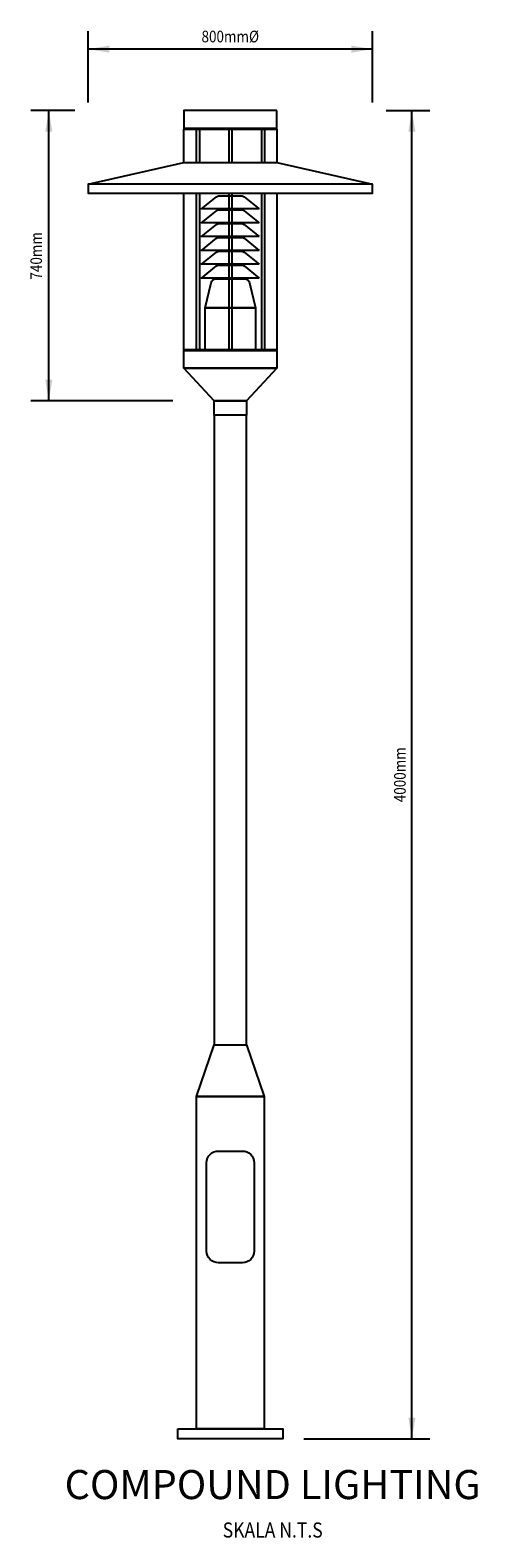
# Model space of a CAD drawing. Units: inches. Extents: x 518343 to 2243824, y -11696 to 886620.
# Drawn here: x 1629388 to 1648615, y 363562 to 428338 of the extents above; entities that cross this region are included whole.
import ezdxf
from ezdxf.enums import TextEntityAlignment as Align

# ---------------------------------------------------------------- set-up
doc = ezdxf.new("R2010")
doc.units = ezdxf.units.IN
doc.header["$LTSCALE"] = 400
doc.header["$MEASUREMENT"] = 0
doc.layers.add('LIGHT', color=2, linetype='Continuous')
doc.styles.add('ARIAL', font='arial.ttf', dxfattribs={"height": 250})
doc.styles.add('ROMANS', font='romans.shx')
doc.styles.get("Standard").update_dxf_attribs({"font": 'simplex.shx'})

msp = doc.modelspace()

# ---------------------------------------------------------------- linework, layer by layer
at = {"layer": 'LIGHT', "color": 8, "linetype": 'Continuous'}
for p, q in [((1631878, 425224), (1631878, 428288)), ((1644094, 425224), (1644094, 428288)), ((1644094, 427523), (1631878, 427523)), ((1631302, 424881), (1629424, 424881)), ((1630189, 412409), (1630189, 424881)), ((1644671, 424881), (1646549, 424881)), ((1645784, 367822), (1645784, 424881)), ((1635521, 412409), (1629424, 412409)), ((1641137, 367822), (1646549, 367822))]:
    msp.add_line(p, q, dxfattribs=at)
at = {"layer": 'LIGHT', "color": 1, "linetype": 'Continuous'}
for p, q in [((1636520, 424089), (1636520, 422657)), ((1636655, 424089), (1636655, 422657)), ((1637919, 424089), (1637919, 422657)), ((1638054, 424089), (1638054, 422657)), ((1639318, 424089), (1639318, 422657)), ((1639453, 424089), (1639453, 422657)), ((1636520, 421337), (1636520, 414604)), ((1636655, 421337), (1636655, 414604)), ((1637919, 421337), (1637919, 414604)), ((1638054, 421337), (1638054, 414604)), ((1639318, 421337), (1639318, 414604)), ((1639453, 421337), (1639453, 414604))]:
    msp.add_line(p, q, dxfattribs=at)
at = {"layer": 'LIGHT', "color": 2, "linetype": 'Continuous'}
for points in [[(1639977, 424881), (1635995, 424881), (1635995, 424121), (1639977, 424121)], [(1644094, 421717), (1631878, 421717), (1635995, 422657), (1639977, 422657)], [(1644094, 421717), (1631878, 421717), (1631878, 421337), (1644094, 421337)], [(1639977, 413811), (1635995, 413811), (1635995, 414571), (1639977, 414571)], [(1638675, 412409), (1637297, 412409), (1635995, 413811), (1639977, 413811)], [(1638675, 411793), (1637297, 411793), (1637297, 412409), (1638675, 412409)], [(1638675, 411793), (1637297, 411793), (1637297, 384743), (1638675, 384743)], [(1637297, 384743), (1638675, 384743), (1639438, 382521), (1636534, 382521)], [(1639438, 368252), (1636534, 368252), (1636534, 382521), (1639438, 382521)]]:
    msp.add_lwpolyline(points, close=True, dxfattribs=at)
for points in [[(1635995, 422657), (1635995, 424089), (1639977, 424089), (1639977, 422657)], [(1639977, 421337), (1639977, 414604), (1635995, 414604), (1635995, 421337)]]:
    msp.add_lwpolyline(points, dxfattribs=at)
at = {"layer": 'LIGHT', "color": 8, "linetype": 'Continuous'}
for points in [[(1639228, 420656), (1636744, 420656), (1637391, 421176, -0.170864), (1637510, 421218), (1638463, 421218, -0.170864), (1638581, 421176)], [(1639228, 420062), (1636744, 420062), (1637391, 420582, -0.170864), (1637510, 420624), (1638463, 420624, -0.170864), (1638581, 420582)], [(1639228, 419468), (1636744, 419468), (1637391, 419988, -0.170864), (1637510, 420030), (1638463, 420030, -0.170864), (1638581, 419988)], [(1639228, 418874), (1636744, 418874), (1637391, 419394, -0.170864), (1637510, 419436), (1638463, 419436, -0.170864), (1638581, 419394)], [(1639228, 418280), (1636744, 418280), (1637391, 418800, -0.170864), (1637510, 418842), (1638463, 418842, -0.170864), (1638581, 418800)], [(1639228, 417687), (1636744, 417687), (1637391, 418206, -0.170864), (1637510, 418248), (1638463, 418248, -0.170864), (1638581, 418206)], [(1639061, 416409), (1636911, 416409), (1637169, 417489, -0.376965), (1637357, 417654), (1638616, 417654, -0.376965), (1638803, 417489)]]:
    msp.add_lwpolyline(points, format="xyb", close=True, dxfattribs=at)
msp.add_lwpolyline([(1639061, 414604), (1636911, 414604), (1636911, 416409), (1639061, 416409)], close=True, dxfattribs=at)
at = {"layer": 'LIGHT', "color": 1, "linetype": 'Continuous'}
msp.add_lwpolyline([(1637469, 380181), (1638504, 380181, -0.414214), (1639008, 379677), (1639008, 375881, -0.414214), (1638504, 375377), (1637469, 375377, -0.414214), (1636965, 375881), (1636965, 379677, -0.414214)], format="xyb", close=True, dxfattribs=at)
msp.add_lwpolyline([(1635727, 368252), (1640245, 368252), (1640245, 367822), (1635727, 367822)], close=True, dxfattribs=at)
at = {"layer": 'LIGHT', "color": 8, "linetype": 'Continuous'}
for points in [[(1632786, 427372), (1632786, 427674), (1631878, 427523)], [(1643187, 427372), (1643187, 427674), (1644094, 427523)], [(1630340, 423974), (1630038, 423974), (1630189, 424881)], [(1645632, 423974), (1645935, 423974), (1645783, 424881)], [(1630340, 413316), (1630038, 413316), (1630189, 412409)], [(1645632, 368729), (1645935, 368729), (1645783, 367822)]]:
    msp.add_solid(points, dxfattribs=at)

# ---------------------------------------------------------------- texts
at = {"layer": 'LIGHT', "color": 8, "linetype": 'Continuous', "width": 0.85}
msp.add_text('800mm%%c', height=500, dxfattribs=at).set_placement((1637982, 427815), align=Align.CENTER)
for s, p in [('740mm', (1629897, 418640)), ('4000mm', (1645517, 396347))]:
    msp.add_text(s, height=500, rotation=90, dxfattribs=at).set_placement(p, align=Align.CENTER)
at = {"layer": 'LIGHT', "color": 3, "style": 'ARIAL'}
msp.add_text('COMPOUND LIGHTING', height=1250, dxfattribs=at).set_placement((1639805, 365226), align=Align.CENTER)
at = {"layer": 'LIGHT', "color": 2, "style": 'ROMANS', "width": 0.85}
msp.add_text('SKALA N.T.S', height=650, dxfattribs=at).set_placement((1639805, 363573), align=Align.CENTER)

doc.saveas('drawing.dxf')
